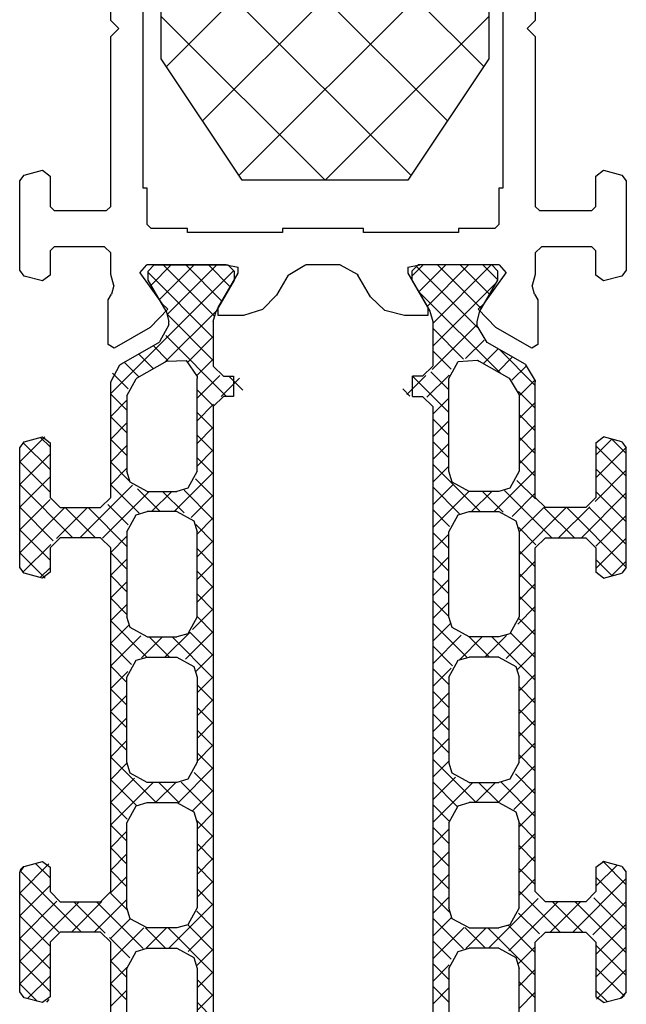
# Model space of a CAD drawing. Units: millimetres. Extents: x 50 to 3037, y -3749 to -520.
# Drawn here: x 50 to 80, y -3667 to -3618 of the extents above; entities that cross this region are included whole.
import ezdxf

# ---------------------------------------------------------------- set-up
doc = ezdxf.new("R2010")
doc.units = ezdxf.units.MM
doc.layers.add('CrossSectionsAccess', color=7, linetype='Continuous')
doc.layers.add('CrossSectionsProfils', color=7, linetype='Continuous')

# ---------------------------------------------------------------- blocks, each defined once
blk = doc.blocks.new('UG613_X', base_point=(0, 0))
at = {"layer": 'CrossSectionsProfils'}
for p, q in [((31.01, 28.878), (31.251, 29.778)), ((31.176, 28.527), (32.649, 30)), ((31.232, 29.705), (31.527, 30)), ((31.541, 30), (31.251, 29.778)), ((32.727, 28.5), (31.322, 29.905)), ((31.541, 30), (37.459, 30)), ((32.272, 28.5), (33.772, 30)), ((33.849, 28.5), (32.349, 30)), ((33.394, 28.5), (34.894, 30)), ((36, 27.472), (33.472, 30)), ((34.362, 28.345), (36.017, 30)), ((34.5, 27.36), (37.14, 30)), ((36.197, 28.398), (34.594, 30)), ((37.217, 28.5), (35.717, 30)), ((37.997, 28.842), (36.839, 30)), ((37.749, 29.778), (37.459, 30)), ((37.749, 29.778), (37.99, 28.878)), ((52.01, 28.878), (52.251, 29.778)), ((52.112, 29.257), (52.855, 30)), ((52.541, 30), (52.251, 29.778)), ((52.478, 28.5), (53.978, 30)), ((52.541, 30), (58.459, 30)), ((55.5, 27.055), (52.555, 30)), ((53.592, 28.492), (55.1, 30)), ((55.524, 28.153), (53.677, 30)), ((54, 27.777), (56.223, 30)), ((56.3, 28.5), (54.8, 30)), ((55.806, 28.461), (57.345, 30)), ((57.422, 28.5), (55.922, 30)), ((56.968, 28.5), (58.468, 30)), ((58.545, 28.5), (57.045, 30)), ((58.88, 29.287), (58.167, 30)), ((58.749, 29.778), (58.459, 30)), ((58.749, 29.778), (58.99, 28.878)), ((66.951, 29.778), (66.71, 28.878)), ((67.241, 30), (66.951, 29.778)), ((71.659, 30), (67.241, 30)), ((71.949, 29.778), (71.659, 30)), ((72.19, 28.878), (71.949, 29.778)), ((36.762, 28.5), (37.81, 29.548)), ((52.932, 28.5), (52.125, 29.307)), ((58.09, 28.5), (58.879, 29.289)), ((31.01, 28.878), (31.3, 28.5)), ((31.604, 28.5), (31.056, 29.048)), ((37.7, 28.5), (37.99, 28.878)), ((52.01, 28.878), (52.3, 28.5)), ((58.7, 28.5), (58.99, 28.878)), ((66.71, 28.878), (67, 28.5)), ((71.9, 28.5), (72.19, 28.878)), ((34, 28.5), (31.3, 28.5)), ((34.5, 28), (34, 28.5)), ((36.5, 28.5), (36, 28)), ((37.7, 28.5), (36.5, 28.5)), ((53.5, 28.5), (52.3, 28.5)), ((54, 28), (53.5, 28.5)), ((56, 28.5), (55.5, 28)), ((58.7, 28.5), (56, 28.5)), ((67, 28.5), (68.2, 28.5)), ((68.4, 28.3), (68.2, 28.5)), ((68.4, 28.3), (68.4, 25.8)), ((70.4, 28.5), (70.2, 28.3)), ((70.2, 25.7), (70.2, 28.3)), ((70.4, 28.5), (71.9, 28.5)), ((34.5, 26), (34.5, 28)), ((36, 26.349), (34.5, 27.849)), ((36, 28), (36, 26)), ((54, 26.655), (55.539, 28.194)), ((54, 26), (54, 28)), ((55.5, 28), (55.5, 26)), ((34.5, 26.238), (36, 27.738)), ((55.505, 25.927), (54, 27.432)), ((53.168, 24.7), (55.5, 27.032)), ((33.573, 24.188), (36, 26.615)), ((36.527, 24.7), (34.5, 26.727)), ((56.338, 23.972), (54, 26.31)), ((34, 25.5), (34.5, 26)), ((36, 26), (36.5, 25.5)), ((53.5, 25.5), (54, 26)), ((54.29, 24.7), (55.507, 25.917)), ((55.5, 26), (56, 25.5)), ((28.277, 25.5), (34, 25.5)), ((30.717, 24.7), (31.517, 25.5)), ((32.037, 24.7), (31.237, 25.5)), ((31.84, 24.7), (32.64, 25.5)), ((34.7, 23.159), (32.359, 25.5)), ((32.934, 24.672), (33.762, 25.5)), ((34.815, 24.166), (33.482, 25.5)), ((33.7, 23.193), (36.15, 25.643)), ((35.439, 24.665), (34.402, 25.702)), ((36.33, 24.7), (37.13, 25.5)), ((36.5, 25.5), (53.5, 25.5)), ((37.649, 24.7), (36.849, 25.5)), ((37.452, 24.7), (38.252, 25.5)), ((38.772, 24.7), (37.972, 25.5)), ((38.575, 24.7), (39.375, 25.5)), ((39.894, 24.7), (39.094, 25.5)), ((39.697, 24.7), (40.497, 25.5)), ((41.906, 23.811), (40.217, 25.5)), ((40.566, 24.446), (41.62, 25.5)), ((40.9, 23.658), (42.742, 25.5)), ((42.323, 24.517), (41.339, 25.5)), ((43.262, 24.7), (42.462, 25.5)), ((43.065, 24.7), (43.865, 25.5)), ((44.384, 24.7), (43.584, 25.5)), ((44.187, 24.7), (44.987, 25.5)), ((45.507, 24.7), (44.707, 25.5)), ((45.31, 24.7), (46.11, 25.5)), ((46.629, 24.7), (45.829, 25.5)), ((46.432, 24.7), (47.232, 25.5)), ((49.1, 23.352), (46.952, 25.5)), ((47.48, 24.625), (48.355, 25.5)), ((48.034, 24.057), (49.478, 25.5)), ((49.289, 24.285), (48.074, 25.5)), ((50.002, 24.695), (49.197, 25.5)), ((49.728, 24.628), (50.6, 25.5)), ((51.12, 24.7), (50.32, 25.5)), ((50.923, 24.7), (51.723, 25.5)), ((52.242, 24.7), (51.442, 25.5)), ((52.045, 24.7), (52.845, 25.5)), ((53.365, 24.7), (52.565, 25.5)), ((54.509, 24.678), (53.661, 25.527)), ((55.061, 24.349), (56.213, 25.5)), ((55.3, 23.465), (57.335, 25.5)), ((56.843, 24.589), (55.927, 25.505)), ((56, 25.5), (61.723, 25.5)), ((57.855, 24.7), (57.055, 25.5)), ((57.658, 24.7), (58.458, 25.5)), ((58.977, 24.7), (58.177, 25.5)), ((58.78, 24.7), (59.58, 25.5)), ((60.1, 24.7), (59.3, 25.5)), ((59.903, 24.7), (60.703, 25.5)), ((61.246, 24.676), (60.422, 25.5)), ((61.025, 24.7), (61.821, 25.495)), ((63.332, 23.713), (61.545, 25.5)), ((61.77, 25.499), (61.723, 25.5)), ((62.589, 25), (61.77, 25.499)), ((63.559, 25.625), (63.386, 25.325)), ((65.783, 25.625), (63.559, 25.625)), ((66.051, 25.458), (65.783, 25.625)), ((66.051, 25.458), (66.483, 25.34)), ((67.025, 25.5), (66.483, 25.34)), ((68.1, 25.5), (67.025, 25.5)), ((68.1, 25.5), (68.4, 25.8)), ((70.2, 25.7), (70.4, 25.5)), ((78.8, 25.5), (70.4, 25.5)), ((79.2, 25.1), (78.8, 25.5)), ((79.6, 25.5), (79.2, 25.1)), ((88, 25.5), (79.6, 25.5)), ((61.794, 24.346), (62.533, 25.085)), ((62.589, 25), (63.671, 23.125)), ((63.386, 25.325), (64.412, 23.548)), ((28.97, 24.7), (32.7, 24.7)), ((33.24, 24.541), (32.7, 24.7)), ((33.7, 23.7), (33.24, 24.541)), ((35.7, 24.7), (34.859, 24.24)), ((35.7, 24.7), (39.9, 24.7)), ((40.44, 24.541), (39.9, 24.7)), ((40.9, 23.7), (40.44, 24.541)), ((42.9, 24.7), (42.059, 24.24)), ((42.9, 24.7), (47.1, 24.7)), ((47.64, 24.541), (47.1, 24.7)), ((48.1, 23.7), (47.64, 24.541)), ((50.1, 24.7), (49.259, 24.24)), ((54.3, 24.7), (50.1, 24.7)), ((54.84, 24.541), (54.3, 24.7)), ((55.3, 23.7), (54.84, 24.541)), ((57.3, 24.7), (56.459, 24.24)), ((61.03, 24.7), (57.3, 24.7)), ((61.077, 24.699), (61.03, 24.7)), ((61.896, 24.2), (61.077, 24.699)), ((62.216, 23.646), (62.948, 24.378)), ((34.859, 24.24), (34.7, 23.7)), ((42.059, 24.24), (41.9, 23.7)), ((48.1, 23), (49.172, 24.072)), ((49.259, 24.24), (49.1, 23.7)), ((56.3, 22.887), (55.278, 23.909)), ((56.459, 24.24), (56.3, 23.7)), ((62.747, 22.725), (61.896, 24.2)), ((65.588, 22.968), (67.105, 24.053)), ((67.5, 23.717), (67.105, 24.053)), ((84.933, 23.9), (71.3, 23.9)), ((71.3, 23.9), (71.3, 23.7)), ((33.7, 23.7), (33.7, 22.225)), ((34.7, 22.225), (34.7, 23.7)), ((40.9, 23.7), (40.9, 22.225)), ((41.9, 22.694), (40.9, 23.694)), ((40.9, 22.535), (41.9, 23.535)), ((41.9, 22.225), (41.9, 23.7)), ((48.1, 23.7), (48.1, 22.225)), ((49.1, 23.7), (49.1, 22.225)), ((55.3, 22.225), (55.3, 23.7)), ((56.3, 23.7), (56.3, 22.225)), ((66.211, 19.711), (62.133, 23.789)), ((62.627, 22.934), (63.359, 23.666)), ((63.486, 20.425), (66.657, 23.596)), ((64.412, 23.548), (65.31, 22.68)), ((65.207, 22.759), (66.75, 23.65)), ((66.75, 23.65), (67.2, 23.65)), ((67.5, 22.912), (66.762, 23.65)), ((67.5, 23.35), (67.2, 23.65)), ((67.5, 23.717), (67.5, 19.783)), ((69.5, 23.7), (69.3, 23.5)), ((69.3, 23.5), (69.3, 21.7)), ((71.3, 23.7), (69.5, 23.7)), ((33.686, 22.056), (34.7, 23.07)), ((34.723, 22.014), (33.7, 23.037)), ((49.1, 22.229), (48.1, 23.229)), ((55.3, 22.342), (56.3, 23.342)), ((62.866, 22.051), (63.783, 22.968)), ((63.671, 23.125), (64.49, 22.626)), ((64.608, 20.425), (67.5, 23.317)), ((65.31, 22.68), (65.588, 22.968)), ((67.5, 21.79), (66.046, 23.244)), ((67.5, 23.35), (67.5, 19.7)), ((39.912, 20.425), (41.9, 22.413)), ((43.047, 20.425), (40.9, 22.572)), ((47.988, 21.766), (49.1, 22.877)), ((57.64, 20.425), (55.3, 22.765)), ((62.335, 20.397), (64.563, 22.625)), ((62.723, 21.685), (62.791, 22.641)), ((62.791, 22.641), (62.747, 22.725)), ((67.472, 19.573), (64.412, 22.633)), ((64.49, 22.626), (64.537, 22.625)), ((64.537, 22.625), (64.707, 22.625)), ((64.707, 22.625), (65.207, 22.759)), ((67.5, 20.667), (65.335, 22.833)), ((33.177, 20.425), (34.731, 21.979)), ((33.541, 21.685), (33.7, 22.225)), ((35.189, 20.425), (33.662, 21.952)), ((34.7, 22.225), (35.16, 21.384)), ((40.741, 21.685), (40.9, 22.225)), ((41.9, 22.225), (42.36, 21.384)), ((47.941, 21.685), (48.1, 22.225)), ((49.782, 20.425), (48.094, 22.113)), ((49.1, 22.225), (49.56, 21.384)), ((54.505, 20.425), (56.3, 22.22)), ((55.141, 21.685), (55.3, 22.225)), ((56.3, 22.225), (56.76, 21.384)), ((64.375, 20.425), (62.844, 21.955)), ((65.454, 20.148), (67.5, 22.194)), ((32.7, 21.225), (33.541, 21.685)), ((39.9, 21.225), (40.741, 21.685)), ((41.924, 20.425), (40.71, 21.639)), ((41.035, 20.425), (42.161, 21.551)), ((47.1, 21.225), (47.941, 21.685)), ((47.77, 20.425), (49.179, 21.834)), ((54.3, 21.225), (55.141, 21.685)), ((56.517, 20.425), (55.184, 21.758)), ((55.628, 20.425), (56.66, 21.457)), ((61.881, 21.225), (62.723, 21.685)), ((69.3, 21.7), (69.1, 21.7)), ((69.1, 21.7), (69.1, 17)), ((32.7, 21.225), (28.119, 21.225)), ((30.932, 20.425), (31.732, 21.225)), ((31.821, 20.425), (31.021, 21.225)), ((32.055, 20.425), (32.869, 21.239)), ((32.944, 20.425), (32.144, 21.225)), ((34.066, 20.425), (33.156, 21.335)), ((34.3, 20.425), (35.222, 21.347)), ((35.16, 21.384), (35.7, 21.225)), ((35.422, 20.425), (36.222, 21.225)), ((36.312, 20.425), (35.489, 21.248)), ((39.9, 21.225), (35.7, 21.225)), ((36.545, 20.425), (37.345, 21.225)), ((37.434, 20.425), (36.634, 21.225)), ((37.667, 20.425), (38.467, 21.225)), ((38.557, 20.425), (37.757, 21.225)), ((38.79, 20.425), (39.59, 21.225)), ((39.679, 20.425), (38.879, 21.225)), ((40.802, 20.425), (39.997, 21.23)), ((42.157, 20.425), (42.957, 21.225)), ((42.36, 21.384), (42.9, 21.225)), ((47.1, 21.225), (42.9, 21.225)), ((43.28, 20.425), (44.08, 21.225)), ((44.169, 20.425), (43.369, 21.225)), ((44.403, 20.425), (45.203, 21.225)), ((45.292, 20.425), (44.492, 21.225)), ((45.525, 20.425), (46.325, 21.225)), ((46.414, 20.425), (45.614, 21.225)), ((46.648, 20.425), (47.559, 21.337)), ((47.537, 20.425), (46.737, 21.225)), ((48.659, 20.425), (47.676, 21.408)), ((48.893, 20.425), (49.754, 21.287)), ((49.56, 21.384), (50.1, 21.225)), ((50.015, 20.425), (50.815, 21.225)), ((50.1, 21.225), (54.3, 21.225)), ((50.904, 20.425), (50.104, 21.225)), ((51.138, 20.425), (51.938, 21.225)), ((52.027, 20.425), (51.227, 21.225)), ((52.26, 20.425), (53.06, 21.225)), ((53.149, 20.425), (52.349, 21.225)), ((53.383, 20.425), (54.183, 21.225)), ((54.272, 20.425), (53.472, 21.225)), ((55.395, 20.425), (54.56, 21.259)), ((56.75, 20.425), (57.55, 21.225)), ((56.76, 21.384), (57.3, 21.225)), ((57.3, 21.225), (61.881, 21.225)), ((57.873, 20.425), (58.673, 21.225)), ((58.762, 20.425), (57.962, 21.225)), ((58.995, 20.425), (59.795, 21.225)), ((59.885, 20.425), (59.085, 21.225)), ((60.118, 20.425), (60.918, 21.225)), ((62, 19.432), (60.207, 21.225)), ((60.953, 20.137), (62.056, 21.24)), ((62.217, 20.337), (61.33, 21.225)), ((63.252, 20.425), (62.341, 21.337)), ((66.166, 19.737), (67.5, 21.072)), ((60.5, 20.425), (29.5, 20.425)), ((61, 19.925), (60.5, 20.425)), ((61.085, 19.147), (62.028, 20.09)), ((62.5, 20.425), (62, 19.925)), ((64.707, 20.425), (62.5, 20.425)), ((65.207, 20.291), (64.707, 20.425)), ((65.4, 20.179), (65, 20.179)), ((65, 20.179), (65, 19.025)), ((66.75, 19.4), (65.207, 20.291)), ((67.096, 19.2), (65.4, 20.179)), ((61, 19.425), (61, 19.925)), ((62, 19.925), (62, 19.425)), ((66.951, 19.4), (67.5, 19.949)), ((67.2, 19.4), (67.5, 19.7)), ((67.4, 19.2), (67.5, 19.783)), ((61, 19.425), (62, 19.425)), ((61.367, 18.943), (61.018, 19.292)), ((65, 19.025), (65.245, 18.066)), ((67.2, 19.4), (66.75, 19.4)), ((67.4, 19.2), (67.096, 19.2)), ((65.245, 18.066), (65.919, 17.342)), ((65.919, 17.342), (66, 17.293)), ((66, 17.293), (67, 16.715)), ((67.04, 16.691), (67, 16.715)), ((67.5, 15.849), (67.04, 16.691)), ((69.1, 17), (69.3, 17)), ((69.3, 17), (69.3, 13)), ((67.5, 15.849), (67.5, 14.151)), ((67.499, 14.104), (67.5, 14.151)), ((67, 13.285), (67.499, 14.104)), ((67, 13.285), (66, 12.707)), ((66, 12.707), (65.292, 12.016)), ((69.3, 13), (69.1, 13)), ((69.1, 13), (69.1, 8.3)), ((65.292, 12.016), (65.002, 11.07)), ((60.988, 9.967), (61.898, 10.877)), ((62, 10.349), (61.311, 11.038)), ((65.002, 11.07), (65, 10.975)), ((65, 10.975), (65, 9.821)), ((65.4, 9.821), (67.096, 10.8)), ((67.096, 10.8), (67.4, 10.8)), ((67.5, 10.217), (67.4, 10.8)), ((62, 10.575), (61, 10.575)), ((61, 10.575), (61, 10.075)), ((61.134, 4.5), (67.232, 10.598)), ((62, 10.075), (62, 10.575)), ((66.75, 10.6), (65.207, 9.709)), ((67.5, 9.339), (66.426, 10.413)), ((67.2, 10.6), (66.75, 10.6)), ((67.5, 10.3), (67.2, 10.6)), ((67.5, 6.65), (67.5, 10.3)), ((60.5, 9.575), (61, 10.075)), ((60.919, 8.775), (62.035, 9.891)), ((64.005, 7.222), (61, 10.227)), ((62, 10.075), (62.5, 9.575)), ((65, 9.821), (65.4, 9.821)), ((65.065, 7.309), (67.5, 9.744)), ((67.5, 8.217), (65.715, 10.002)), ((67.5, 10.217), (67.5, 6.283)), ((60.5, 9.575), (29.5, 9.575)), ((31.021, 8.775), (30.221, 9.575)), ((30.61, 8.775), (31.41, 9.575)), ((32.143, 8.775), (31.343, 9.575)), ((31.733, 8.775), (32.533, 9.575)), ((34.7, 7.341), (32.466, 9.575)), ((32.845, 8.764), (33.655, 9.575)), ((33.532, 8.329), (34.778, 9.575)), ((34.854, 8.309), (33.588, 9.575)), ((33.7, 7.375), (35.9, 9.575)), ((35.526, 8.76), (34.711, 9.575)), ((36.633, 8.775), (35.833, 9.575)), ((36.223, 8.775), (37.023, 9.575)), ((37.756, 8.775), (36.956, 9.575)), ((37.345, 8.775), (38.145, 9.575)), ((38.878, 8.775), (38.078, 9.575)), ((38.468, 8.775), (39.268, 9.575)), ((40.007, 8.769), (39.201, 9.575)), ((39.59, 8.775), (40.39, 9.575)), ((41.921, 7.978), (40.324, 9.575)), ((40.507, 8.569), (41.513, 9.575)), ((40.898, 7.837), (42.636, 9.575)), ((42.387, 8.634), (41.446, 9.575)), ((43.369, 8.775), (42.569, 9.575)), ((42.958, 8.775), (43.758, 9.575)), ((44.491, 8.775), (43.691, 9.575)), ((44.081, 8.775), (44.881, 9.575)), ((45.614, 8.775), (44.814, 9.575)), ((45.203, 8.775), (46.003, 9.575)), ((46.736, 8.775), (45.936, 9.575)), ((46.326, 8.775), (47.126, 9.575)), ((49.1, 7.534), (47.059, 9.575)), ((47.402, 8.728), (48.248, 9.575)), ((48.002, 8.206), (49.371, 9.575)), ((49.336, 8.42), (48.181, 9.575)), ((50.104, 8.775), (49.304, 9.575)), ((49.469, 8.551), (50.493, 9.575)), ((51.226, 8.775), (50.426, 9.575)), ((50.816, 8.775), (51.616, 9.575)), ((52.349, 8.775), (51.549, 9.575)), ((51.938, 8.775), (52.738, 9.575)), ((53.471, 8.775), (52.671, 9.575)), ((53.061, 8.775), (53.861, 9.575)), ((54.662, 8.707), (53.794, 9.575)), ((54.183, 8.775), (54.983, 9.575)), ((56.364, 8.127), (54.916, 9.575)), ((55.01, 8.479), (56.106, 9.575)), ((55.3, 7.647), (57.228, 9.575)), ((56.916, 8.698), (56.039, 9.575)), ((57.962, 8.775), (57.162, 9.575)), ((57.551, 8.775), (58.351, 9.575)), ((59.084, 8.775), (58.284, 9.575)), ((58.674, 8.775), (59.474, 9.575)), ((60.207, 8.775), (59.407, 9.575)), ((59.796, 8.775), (60.608, 9.587)), ((61.329, 8.775), (60.528, 9.576)), ((62.03, 8.764), (62.841, 9.575)), ((64.707, 9.575), (62.5, 9.575)), ((62.695, 7.183), (65.239, 9.727)), ((62.715, 8.327), (63.964, 9.575)), ((65.027, 7.322), (62.774, 9.575)), ((67.122, 6.35), (63.897, 9.575)), ((64.707, 9.575), (65.207, 9.709)), ((67.5, 7.094), (64.981, 9.613)), ((32.7, 8.775), (28.119, 8.775)), ((33.24, 8.616), (32.7, 8.775)), ((35.7, 8.775), (34.859, 8.315)), ((39.9, 8.775), (35.7, 8.775)), ((40.44, 8.616), (39.9, 8.775)), ((42.9, 8.775), (42.059, 8.315)), ((47.1, 8.775), (42.9, 8.775)), ((47.64, 8.616), (47.1, 8.775)), ((50.1, 8.775), (49.259, 8.315)), ((50.1, 8.775), (54.3, 8.775)), ((54.84, 8.616), (54.3, 8.775)), ((57.3, 8.775), (56.459, 8.315)), ((57.3, 8.775), (61.881, 8.775)), ((61.976, 8.771), (61.881, 8.775)), ((62.77, 8.234), (61.976, 8.771)), ((33.7, 7.775), (33.24, 8.616)), ((34.859, 8.315), (34.7, 7.775)), ((40.9, 7.775), (40.44, 8.616)), ((42.059, 8.315), (41.9, 7.775)), ((48.1, 7.775), (47.64, 8.616)), ((48.1, 7.182), (49.324, 8.406)), ((49.259, 8.315), (49.1, 7.775)), ((55.3, 7.775), (54.84, 8.616)), ((56.459, 8.315), (56.3, 7.775)), ((65.786, 6.907), (67.5, 8.621)), ((69.1, 8.3), (69.3, 8.3)), ((69.3, 8.3), (69.3, 6.5)), ((41.9, 6.876), (40.894, 7.882)), ((56.3, 7.069), (55.232, 8.137)), ((62.747, 7.275), (62.77, 8.234)), ((33.7, 6.3), (33.7, 7.775)), ((34.7, 7.775), (34.7, 6.3)), ((40.9, 6.3), (40.9, 7.775)), ((40.9, 6.717), (41.9, 7.717)), ((41.9, 7.775), (41.9, 6.3)), ((48.1, 6.3), (48.1, 7.775)), ((49.1, 6.411), (48.1, 7.411)), ((49.1, 6.3), (49.1, 7.775)), ((55.3, 7.775), (55.3, 6.3)), ((55.3, 6.524), (56.3, 7.524)), ((56.3, 6.3), (56.3, 7.775)), ((63.509, 6.595), (62.776, 7.328)), ((64.537, 7.375), (63.696, 6.915)), ((65.31, 7.32), (64.412, 6.452)), ((64.537, 7.375), (64.707, 7.375)), ((65.207, 7.241), (64.707, 7.375)), ((65.588, 7.032), (65.31, 7.32)), ((66.497, 6.496), (67.5, 7.499)), ((33.699, 6.251), (34.7, 7.252)), ((34.704, 6.215), (33.7, 7.218)), ((48.06, 6.019), (49.1, 7.059)), ((56.418, 5.828), (55.3, 6.946)), ((62.747, 7.275), (61.896, 5.8)), ((62.589, 5), (63.671, 6.875)), ((63.696, 6.915), (63.671, 6.875)), ((65.207, 7.241), (66.75, 6.35)), ((67.105, 5.947), (65.588, 7.032)), ((39.806, 4.5), (41.9, 6.594)), ((43.153, 4.5), (40.9, 6.753)), ((53.991, 4.093), (56.3, 6.401)), ((63.099, 5.883), (62.366, 6.615)), ((64.412, 6.452), (63.386, 4.675)), ((66.75, 6.35), (67.2, 6.35)), ((67.2, 6.35), (67.5, 6.65)), ((69.3, 6.5), (69.5, 6.3)), ((33.07, 4.5), (34.713, 6.142)), ((33.541, 5.76), (33.7, 6.3)), ((36, 3.796), (33.682, 6.113)), ((34.7, 6.3), (35.16, 5.459)), ((40.741, 5.76), (40.9, 6.3)), ((41.9, 6.3), (42.36, 5.459)), ((47.663, 4.5), (49.15, 5.987)), ((47.941, 5.76), (48.1, 6.3)), ((49.889, 4.5), (48.1, 6.289)), ((49.1, 6.3), (49.56, 5.459)), ((55.141, 5.76), (55.3, 6.3)), ((56.624, 4.5), (55.219, 5.905)), ((56.3, 6.3), (56.76, 5.459)), ((62.688, 5.171), (61.956, 5.903)), ((67.105, 5.947), (67.5, 6.283)), ((69.5, 6.3), (71.3, 6.3)), ((71.3, 6.3), (71.3, 6.1)), ((71.3, 6.1), (84.933, 6.1)), ((32.7, 5.3), (33.541, 5.76)), ((34.228, 4.445), (33.225, 5.449)), ((34.165, 4.472), (35.155, 5.462)), ((35.16, 5.459), (35.7, 5.3)), ((39.9, 5.3), (40.741, 5.76)), ((42.031, 4.5), (40.753, 5.778)), ((40.928, 4.5), (42.112, 5.684)), ((42.36, 5.459), (42.9, 5.3)), ((47.1, 5.3), (47.941, 5.76)), ((48.766, 4.5), (47.737, 5.529)), ((48.786, 4.5), (49.679, 5.393)), ((49.56, 5.459), (50.1, 5.3)), ((54, 2.979), (56.604, 5.582)), ((54.3, 5.3), (55.141, 5.76)), ((55.647, 4.354), (54.641, 5.36)), ((56.76, 5.459), (57.3, 5.3)), ((57.746, 4.5), (56.828, 5.418)), ((61.03, 5.3), (61.871, 5.76)), ((62.144, 4.593), (61.375, 5.361)), ((61.871, 5.76), (61.896, 5.8)), ((28.97, 5.3), (32.7, 5.3)), ((30.825, 4.5), (31.625, 5.3)), ((31.928, 4.5), (31.128, 5.3)), ((31.948, 4.5), (32.749, 5.301)), ((33.051, 4.5), (32.251, 5.3)), ((34.5, 3.685), (36.115, 5.3)), ((36.424, 4.494), (35.615, 5.304)), ((35.7, 5.3), (39.9, 5.3)), ((36.434, 4.496), (37.238, 5.3)), ((37.541, 4.5), (36.741, 5.3)), ((37.561, 4.5), (38.361, 5.3)), ((38.663, 4.5), (37.863, 5.3)), ((38.683, 4.5), (39.483, 5.3)), ((39.786, 4.5), (38.986, 5.3)), ((40.908, 4.5), (40.09, 5.318)), ((42.051, 4.5), (42.852, 5.301)), ((42.9, 5.3), (47.1, 5.3)), ((43.173, 4.5), (43.973, 5.3)), ((44.276, 4.5), (43.476, 5.3)), ((44.296, 4.5), (45.096, 5.3)), ((45.399, 4.5), (44.599, 5.3)), ((45.418, 4.5), (46.218, 5.3)), ((46.521, 4.5), (45.721, 5.3)), ((46.541, 4.5), (47.381, 5.34)), ((47.644, 4.5), (46.844, 5.3)), ((49.908, 4.5), (50.708, 5.3)), ((54.3, 5.3), (50.1, 5.3)), ((51.011, 4.5), (50.211, 5.3)), ((51.031, 4.5), (51.831, 5.3)), ((52.134, 4.5), (51.334, 5.3)), ((52.153, 4.5), (52.953, 5.3)), ((53.256, 4.5), (52.456, 5.3)), ((53.276, 4.5), (54.076, 5.3)), ((55.5, 3.379), (53.579, 5.3)), ((56.644, 4.5), (57.444, 5.3)), ((61.03, 5.3), (57.3, 5.3)), ((57.766, 4.5), (58.566, 5.3)), ((58.869, 4.5), (58.069, 5.3)), ((58.889, 4.5), (59.689, 5.3)), ((59.991, 4.5), (59.191, 5.3)), ((60.011, 4.5), (60.811, 5.3)), ((61.114, 4.5), (60.314, 5.3)), ((61.723, 4.5), (62.564, 4.96)), ((62.564, 4.96), (62.589, 5)), ((78.8, 4.5), (79.2, 4.9)), ((79.2, 4.9), (79.6, 4.5)), ((28.277, 4.5), (34, 4.5)), ((34.5, 4), (34, 4.5)), ((36.5, 4.5), (36, 4)), ((36.5, 4.5), (53.5, 4.5)), ((54, 4), (53.5, 4.5)), ((56, 4.5), (55.5, 4)), ((56, 4.5), (61.723, 4.5)), ((63.386, 4.675), (63.559, 4.375)), ((65.783, 4.375), (66.051, 4.542)), ((66.483, 4.66), (66.051, 4.542)), ((66.483, 4.66), (67.025, 4.5)), ((67.025, 4.5), (68.1, 4.5)), ((68.4, 4.2), (68.1, 4.5)), ((70.4, 4.5), (70.2, 4.3)), ((70.4, 4.5), (78.8, 4.5)), ((79.6, 4.5), (88, 4.5)), ((36, 2.673), (34.445, 4.228)), ((34.5, 2.562), (36.004, 4.066)), ((34.5, 4), (34.5, 2)), ((36, 2), (36, 4)), ((54, 4), (54, 2)), ((55.5, 2), (55.5, 4)), ((63.559, 4.375), (65.783, 4.375)), ((68.4, 4.2), (68.4, 1.7)), ((70.2, 1.7), (70.2, 4.3)), ((55.5, 2.256), (54, 3.756)), ((33.061, 0), (36, 2.939)), ((37.54, 0.011), (34.5, 3.051)), ((53.968, 1.825), (55.5, 3.356)), ((56.634, 0), (54, 2.634)), ((34, 1.5), (34.5, 2)), ((36, 2), (36.5, 1.5)), ((53.266, 0), (55.5, 2.234)), ((53.5, 1.5), (54, 2)), ((55.5, 2), (56, 1.5)), ((31.3, 1.5), (31.01, 1.122)), ((31.037, 1.344), (31.156, 1.463)), ((31.206, 0.391), (32.315, 1.5)), ((34, 1.5), (31.3, 1.5)), ((33.061, 0), (31.561, 1.5)), ((31.938, 0), (33.438, 1.5)), ((34.183, 0), (32.683, 1.5)), ((35.306, 0), (33.806, 1.5)), ((34.183, 0), (36.025, 1.842)), ((36.428, 0), (34.495, 1.933)), ((35.306, 0), (36.806, 1.5)), ((37.7, 1.5), (36.5, 1.5)), ((37.897, 0.776), (37.173, 1.5)), ((37.99, 1.122), (37.7, 1.5)), ((52.3, 1.5), (52.01, 1.122)), ((52.038, 1.017), (52.521, 1.5)), ((52.286, 0.142), (53.675, 1.532)), ((53.5, 1.5), (52.3, 1.5)), ((54.389, 0), (52.889, 1.5)), ((55.511, 0), (53.859, 1.652)), ((54.389, 0), (55.899, 1.51)), ((55.511, 0), (57.011, 1.5)), ((58.7, 1.5), (56, 1.5)), ((57.756, 0), (56.256, 1.5)), ((56.634, 0), (58.134, 1.5)), ((58.722, 0.156), (57.379, 1.5)), ((58.966, 1.035), (58.501, 1.5)), ((58.99, 1.122), (58.7, 1.5)), ((67, 1.5), (66.71, 1.122)), ((68.2, 1.5), (67, 1.5)), ((68.2, 1.5), (68.4, 1.7)), ((70.2, 1.7), (70.4, 1.5)), ((71.9, 1.5), (70.4, 1.5)), ((72.19, 1.122), (71.9, 1.5)), ((31.01, 1.122), (31.251, 0.222)), ((36.428, 0), (37.873, 1.445)), ((37.749, 0.222), (37.99, 1.122)), ((53.266, 0), (52.006, 1.26)), ((52.01, 1.122), (52.251, 0.222)), ((57.756, 0), (58.997, 1.241)), ((58.749, 0.222), (58.99, 1.122)), ((66.71, 1.122), (66.951, 0.222)), ((71.949, 0.222), (72.19, 1.122)), ((31.938, 0), (31.081, 0.857)), ((31.251, 0.222), (31.541, 0)), ((37.459, 0), (37.749, 0.222)), ((37.573, 0.023), (37.736, 0.185)), ((52.251, 0.222), (52.541, 0)), ((58.459, 0), (58.749, 0.222)), ((66.951, 0.222), (67.241, 0)), ((67.241, 0), (71.659, 0)), ((71.659, 0), (71.949, 0.222)), ((31.541, 0), (37.459, 0)), ((52.541, 0), (58.459, 0))]:
    blk.add_line(p, q, dxfattribs=at)
blk = doc.blocks.new('ACUG810', base_point=(3260.82, 1653.913))
at = {"layer": 'CrossSectionsAccess'}
for p, q in [((3264.82, 1678.113), (3260.82, 1672.113)), ((3260.82, 1670.013), (3268.92, 1678.113)), ((3260.82, 1665.523), (3273.176, 1677.879)), ((3277.02, 1665.523), (3264.664, 1677.879)), ((3273.02, 1678.113), (3264.82, 1678.113)), ((3277.02, 1670.013), (3268.92, 1678.113)), ((3277.02, 1672.113), (3273.02, 1678.113)), ((3277.02, 1661.032), (3262.868, 1675.185)), ((3264.9, 1665.113), (3274.972, 1675.185)), ((3268.45, 1665.113), (3261.072, 1672.49)), ((3269.39, 1665.113), (3276.768, 1672.49)), ((3260.82, 1672.113), (3260.82, 1665.113)), ((3277.02, 1645.813), (3277.02, 1672.113)), ((3263.959, 1665.113), (3260.82, 1668.252)), ((3271.82, 1663.052), (3277.02, 1668.252)), ((3260.82, 1665.113), (3271.82, 1665.113)), ((3271.82, 1665.113), (3271.82, 1662.313)), ((3260.82, 1647.562), (3277.02, 1663.762)), ((3271.82, 1662.313), (3260.82, 1662.313)), ((3260.82, 1662.313), (3260.82, 1636.013)), ((3260.82, 1661.032), (3262.1, 1662.313)), ((3260.82, 1656.542), (3266.59, 1662.313)), ((3260.82, 1652.052), (3271.08, 1662.313)), ((3277.02, 1647.562), (3262.269, 1662.313)), ((3277.02, 1652.052), (3266.759, 1662.313)), ((3277.02, 1656.542), (3271.25, 1662.313)), ((3260.82, 1643.072), (3277.02, 1659.272)), ((3274.279, 1645.813), (3260.82, 1659.272)), ((3269.789, 1645.813), (3260.82, 1654.782)), ((3268.051, 1645.813), (3277.02, 1654.782)), ((3266.02, 1645.092), (3260.82, 1650.292)), ((3272.541, 1645.813), (3277.02, 1650.292)), ((3274.455, 1632.166), (3260.82, 1645.802)), ((3266.02, 1643.013), (3266.02, 1645.813)), ((3266.02, 1645.813), (3277.02, 1645.813)), ((3260.82, 1638.582), (3266.02, 1643.782)), ((3261.588, 1634.86), (3269.741, 1643.013)), ((3263.384, 1632.166), (3274.231, 1643.013)), ((3277.02, 1643.013), (3266.02, 1643.013)), ((3276.252, 1634.86), (3268.099, 1643.013)), ((3277.02, 1638.582), (3272.589, 1643.013)), ((3277.02, 1636.013), (3277.02, 1643.013)), ((3272.119, 1630.013), (3260.82, 1641.311)), ((3265.721, 1630.013), (3277.02, 1641.311)), ((3267.629, 1630.013), (3260.82, 1636.821)), ((3270.211, 1630.013), (3277.02, 1636.821)), ((3260.82, 1636.013), (3264.82, 1630.013)), ((3273.02, 1630.013), (3277.02, 1636.013)), ((3264.82, 1630.013), (3273.02, 1630.013))]:
    blk.add_line(p, q, dxfattribs=at)
blk = doc.blocks.new('CS_1HORL1', base_point=(50, 0))
at = {"layer": 'CrossSectionsAccess', "yscale": -1}
blk.add_blockref('ACUG810', (57, 95.9), dxfattribs=at)
at = {"layer": 'CrossSectionsProfils', "yscale": -1, "rotation": 90}
blk.add_blockref('UG613_X', (50, 0), dxfattribs=at)

msp = doc.modelspace()

# ---------------------------------------------------------------- block references
msp.add_blockref('CS_1HORL1', (50, -3698))
at = {"layer": 'CrossSectionsAccess', "yscale": -1}
msp.add_blockref('ACUG810', (57, -3602.1), dxfattribs=at)
at = {"layer": 'CrossSectionsProfils', "yscale": -1, "rotation": 90}
msp.add_blockref('UG613_X', (50, -3698), dxfattribs=at)

doc.saveas('drawing.dxf')
